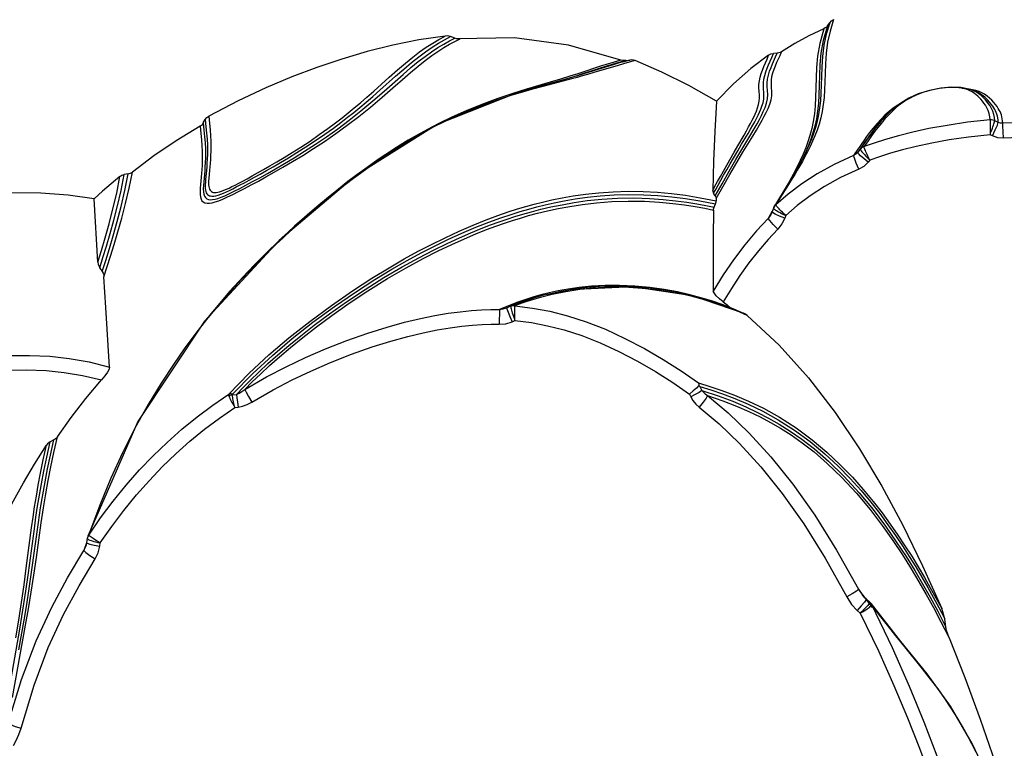
# Model space of a CAD drawing. Units: millimetres. Extents: x 107807 to 123949, y 5138 to 15889.
# Drawn here: x 114855 to 115150, y 11706 to 11925 of the extents above; entities that cross this region are included whole.
import ezdxf

# ---------------------------------------------------------------- set-up
doc = ezdxf.new("R2010")
doc.units = ezdxf.units.MM
doc.layers.add('DEFAULT', color=7, linetype='Continuous')
doc.layers.add('DiKom', color=7, linetype='Continuous')

# ---------------------------------------------------------------- blocks, each defined once
blk = doc.blocks.new('KID-17401')
at = {"layer": 'DiKom', "color": 7, "linetype": 'Continuous'}
for p, q in [((131593.31, 9483.15), (131592.8, 9482.08)), ((131592.55, 9480.68), (131597, 9480.67)), ((131597.35, 9481.4), (131597, 9480.67)), ((131583.64, 9475.3), (131583.3, 9474.3)), ((131583.51, 9475.45), (131583.33, 9474.38)), ((131584, 9476.23), (131583.63, 9475.28)), ((131583.68, 9475.39), (131583.64, 9475.3)), ((131782.26, 9476.53), (131779.81, 9475.27)), ((131744.76, 9467.46), (131742.22, 9467.08)), ((131766.19, 9467.14), (131763.31, 9465.09)), ((131749.04, 9453.94), (131737.79, 9445.14)), ((131590.79, 9450), (131591.34, 9449.45)), ((131591.12, 9449.19), (131592.3, 9448)), ((131591.73, 9449.68), (131592.62, 9448.89)), ((131604.64, 9444.65), (131605.26, 9444.14)), ((131738.82, 9445.48), (131733.37, 9441.25)), ((131737.32, 9444.72), (131736.26, 9443.56)), ((131737.32, 9444.72), (131737.31, 9444.7)), ((131737.31, 9444.7), (131737.38, 9444.65)), ((131737.43, 9444.84), (131737.32, 9444.72)), ((131737.61, 9444.87), (131737.38, 9444.65)), ((131737.79, 9445.15), (131737.43, 9444.84)), ((131737.79, 9445.15), (131737.79, 9445.14)), ((131601.31, 9441.78), (131602.24, 9441.02)), ((131733.37, 9441.25), (131734.93, 9442.34)), ((131735.91, 9443.19), (131734.93, 9442.34)), ((131736.26, 9443.56), (131735.91, 9443.19)), ((131736.26, 9443.56), (131736.45, 9443.52)), ((131738.39, 9442.07), (131739.74, 9440.86)), ((131738.51, 9443.78), (131738.84, 9443.49)), ((131738.84, 9443.49), (131739.2, 9443.15)), ((131739.74, 9440.86), (131740.57, 9441.77)), ((131564.35, 9431.92), (131563.4, 9432.63)), ((131602.12, 9425.45), (131604.1, 9424.53)), ((131603.44, 9424.86), (131604.62, 9424.25)), ((131604.62, 9424.25), (131611.66, 9420.21)), ((131605.01, 9424.43), (131606.36, 9423.65)), ((131610.13, 9421.39), (131612.74, 9419.77)), ((131611.66, 9420.21), (131618.44, 9416.04)), ((131612.74, 9419.77), (131617.91, 9416.52)), ((131621.2, 9419.42), (131622.03, 9419.12)), ((131572.55, 9416.88), (131572.62, 9415.73)), ((131618.16, 9416.53), (131618.04, 9416.47)), ((131618.71, 9415.94), (131619.1, 9415.77)), ((131619, 9415.77), (131619.1, 9415.77)), ((131619, 9415.77), (131619, 9415.77)), ((131619, 9415.77), (131620.18, 9415.35)), ((131619.61, 9416.37), (131619.78, 9416.64)), ((131619.78, 9416.64), (131619.97, 9416.95)), ((131619.97, 9416.95), (131620.17, 9417.31)), ((131619.99, 9415.41), (131622.1, 9414.19)), ((131620.38, 9415.47), (131620.18, 9415.35)), ((131620.18, 9415.35), (131621.01, 9414.96)), ((131621.01, 9414.96), (131621.01, 9414.96)), ((131604.45, 9404.52), (131596.97, 9408.97)), ((131650.32, 9406.19), (131649.05, 9403.16)), ((131651.24, 9407.85), (131649.87, 9404.75)), ((131649.05, 9403.16), (131648, 9400.39)), ((131648.62, 9402.04), (131647.89, 9400.12)), ((131615.37, 9398.33), (131614.59, 9397.83)), ((131616.15, 9398.62), (131616.89, 9398.6)), ((131618.73, 9398), (131617.79, 9398.37)), ((131672.57, 9393.68), (131673.78, 9394.29)), ((131674.85, 9390.58), (131675.68, 9390.99)), ((131574.76, 9371.48), (131574.6, 9372.75)), ((131578.38, 9361.92), (131578.92, 9360.06)), ((131578.27, 9360.51), (131578.84, 9358.66)), ((131580.13, 9354.24), (131584.24, 9339.43)), ((131580.33, 9353.42), (131580.72, 9352.09)), ((131580.57, 9354.15), (131582.63, 9346.23)), ((131580.72, 9352.09), (131581.1, 9350.74)), ((131644.46, 9348.49), (131645.1, 9345.99)), ((131644.95, 9349.42), (131645.95, 9345.51)), ((131647.12, 9340.53), (131648.4, 9337.07)), ((131647.39, 9338.83), (131648.36, 9336.33)), ((131653.13, 9337.42), (131652.78, 9338.22)), ((131648.36, 9336.33), (131649.5, 9333.66)), ((131648.93, 9335.84), (131648.4, 9337.07)), ((131648.93, 9335.84), (131649.28, 9335.89)), ((131649.29, 9334.77), (131648.96, 9335.77)), ((131649.5, 9333.66), (131649.29, 9334.77)), ((131649.5, 9333.66), (131653.88, 9333.58)), ((131568.06, 9320.24), (131567.59, 9318.98)), ((131592.15, 9319.14), (131594.59, 9314.2)), ((131678.86, 9254.3), (131678.72, 9255.29)), ((131675.09, 9253.53), (131674.91, 9254.81)), ((131678.86, 9254.3), (131677.66, 9254.04)), ((131607.67, 9246.72), (131610.19, 9246.49)), ((131648.34, 9249.25), (131652.45, 9245.86)), ((131593.49, 9244.87), (131592.46, 9245.47)), ((131683.09, 9225.25), (131717.47, 9210.22)), ((131608.76, 9222.36), (131608.94, 9221.17)), ((131639.63, 9215.09), (131633.46, 9217.04)), ((131720.47, 9213.86), (131719.5, 9213.99)), ((131635.26, 9213.28), (131616.27, 9212.14)), ((131708.11, 9213.8), (131716.94, 9210.54)), ((131717.96, 9211.5), (131717.75, 9211.2)), ((131718.75, 9211.2), (131718.88, 9211.59)), ((131718.88, 9211.59), (131719.02, 9212.05)), ((131716.94, 9210.54), (131717.24, 9210.33)), ((131717.23, 9210.6), (131717.12, 9210.51)), ((131717.47, 9210.22), (131717.47, 9210.22)), ((131717.47, 9210.22), (131717.82, 9210.12)), ((131717.82, 9210.12), (131718.08, 9210.07)), ((131717.83, 9210.18), (131718.21, 9210.09)), ((131718.09, 9210.07), (131718.1, 9210.07)), ((131718.09, 9210.07), (131719.42, 9209.89)), ((131718.1, 9210.07), (131718.21, 9210.1)), ((131719.42, 9209.89), (131719.59, 9210.03)), ((131719.42, 9209.88), (131721.76, 9209.09)), ((131719.59, 9210.03), (131719.89, 9210.83)), ((131720.42, 9209.66), (131720.42, 9209.66)), ((131688.58, 9200.06), (131689.15, 9198.95)), ((131751.57, 9189.61), (131742.65, 9191.15)), ((131765.83, 9187.71), (131744.16, 9191.59)), ((131770.59, 9185.5), (131745.34, 9189.83))]:
    blk.add_line(p, q, dxfattribs=at)
for points in [[(131594.16, 9510.14), (131593.71, 9505.86), (131593.4, 9501.19), (131593.25, 9496.1), (131593.3, 9490.54), (131593.59, 9484.5)], [(131598.51, 9509.27), (131598.02, 9504.12), (131597.73, 9498.35), (131597.7, 9491.92), (131598.01, 9484.76)], [(131593.59, 9484.5), (131592.89, 9484.45), (131592.24, 9484.36), (131591.64, 9484.23), (131591.09, 9484.08), (131590.58, 9483.89), (131590.09, 9483.68), (131589.62, 9483.44), (131589.12, 9483.15), (131588.58, 9482.79), (131587.99, 9482.34), (131587.34, 9481.8), (131586.65, 9481.18), (131586, 9480.51), (131585.41, 9479.81), (131584.89, 9479.06), (131584.44, 9478.26), (131584.07, 9477.4), (131583.75, 9476.46), (131583.51, 9475.45)], [(131593.31, 9483.15), (131592.62, 9483.1), (131591.98, 9483.01), (131591.4, 9482.89), (131590.86, 9482.73), (131590.36, 9482.55), (131589.89, 9482.35), (131589.42, 9482.11), (131588.94, 9481.83), (131588.41, 9481.48), (131587.84, 9481.05), (131587.2, 9480.52), (131586.54, 9479.91), (131585.89, 9479.26), (131585.31, 9478.58), (131584.81, 9477.86), (131584.38, 9477.1), (131584, 9476.24)], [(131593.59, 9484.5), (131593.54, 9483.81), (131593.31, 9483.15)], [(131597.35, 9481.4), (131595.58, 9482.24), (131594.12, 9482.88), (131593.31, 9483.15)], [(131598.01, 9484.76), (131596.06, 9484.64), (131594.46, 9484.54), (131593.59, 9484.5)], [(131598.01, 9484.76), (131597.9, 9483.04), (131597.35, 9481.4)], [(131592.8, 9482.08), (131591.87, 9482.01), (131590.91, 9481.82), (131589.99, 9481.53), (131589.15, 9481.15), (131588.39, 9480.71), (131587.7, 9480.24), (131587.09, 9479.75), (131586.54, 9479.27), (131586.05, 9478.81), (131585.59, 9478.35), (131585.18, 9477.89), (131584.81, 9477.43), (131584.48, 9476.95), (131584.18, 9476.45), (131583.91, 9475.93), (131583.68, 9475.39)], [(131592.55, 9480.68), (131591.63, 9480.6), (131590.68, 9480.42), (131589.77, 9480.13), (131588.94, 9479.76), (131588.19, 9479.32), (131587.51, 9478.85), (131586.91, 9478.37), (131586.37, 9477.89), (131585.87, 9477.42), (131585.43, 9476.97), (131585.03, 9476.52), (131584.67, 9476.06), (131584.34, 9475.59), (131584.06, 9475.11)], [(131592.8, 9482.08), (131592.63, 9481.63), (131592.55, 9481.16), (131592.55, 9480.68)], [(131592.55, 9480.68), (131593.29, 9473.94), (131594.2, 9467.8), (131595.19, 9462.35), (131596.23, 9457.52), (131597.31, 9453.22), (131598.41, 9449.38), (131599.5, 9445.96), (131600.59, 9442.9)], [(131597, 9480.67), (131596.27, 9480.94), (131595.63, 9481.18), (131595.08, 9481.37), (131594.6, 9481.54), (131594.17, 9481.69), (131593.78, 9481.81), (131593.44, 9481.92), (131593.16, 9482), (131592.94, 9482.06), (131592.8, 9482.08)], [(131597, 9480.67), (131597.72, 9474.25), (131598.58, 9468.39), (131599.53, 9463.19), (131600.53, 9458.58), (131601.55, 9454.47), (131602.59, 9450.81), (131603.62, 9447.56), (131604.64, 9444.65)], [(131747.94, 9468.38), (131759.86, 9473.08), (131772.33, 9477.68), (131785.34, 9482.2)], [(131792.4, 9481.35), (131779.71, 9475.29), (131768.47, 9468.79), (131758.74, 9461.79), (131749.04, 9453.94)], [(131583.3, 9474.3), (131582.84, 9471.93), (131582.75, 9469.12), (131583.05, 9465.97), (131583.71, 9462.58), (131584.76, 9459.18), (131586.08, 9456.29), (131587.5, 9453.93), (131588.97, 9451.99), (131590.46, 9450.33), (131590.79, 9450)], [(131583.58, 9474.09), (131583.39, 9473.56), (131583.23, 9473.01), (131583.1, 9472.45)], [(131584.06, 9475.11), (131583.8, 9474.61), (131583.58, 9474.09)], [(131738.14, 9445.22), (131750.84, 9451.33), (131762.46, 9456.45), (131773.21, 9460.86), (131783.32, 9464.77), (131793.3, 9468.43), (131803.81, 9472.1), (131815.5, 9475.98)], [(131779.81, 9475.27), (131777.25, 9473.9), (131774.58, 9472.41), (131771.83, 9470.78)], [(131583.1, 9472.45), (131582.99, 9471.89), (131582.92, 9471.3), (131582.86, 9470.64), (131582.83, 9469.91), (131582.83, 9469.09), (131582.88, 9468.21), (131582.95, 9467.31), (131583.06, 9466.41), (131583.18, 9465.53), (131583.34, 9464.63)], [(131740.57, 9441.77), (131751.84, 9447.21), (131762.27, 9451.85), (131771.97, 9455.9), (131781.11, 9459.5), (131789.97, 9462.83), (131798.97, 9466.06), (131808.59, 9469.37), (131819.26, 9472.87)], [(131771.83, 9470.78), (131769.03, 9469.03), (131766.19, 9467.14)], [(131675.25, 9396.01), (131676.82, 9400.59), (131678.41, 9404.67), (131680.02, 9408.36), (131681.65, 9411.73), (131683.32, 9414.87), (131685.1, 9417.92), (131687.09, 9421.04), (131689.41, 9424.33), (131692.2, 9427.92), (131695.63, 9431.9), (131699.81, 9436.23), (131704.55, 9440.62), (131709.45, 9444.71), (131714.21, 9448.34), (131718.77, 9451.57), (131723.1, 9454.45), (131727.21, 9457.02), (131731.13, 9459.36), (131734.94, 9461.54), (131738.86, 9463.69), (131743.12, 9465.94), (131747.94, 9468.38)], [(131747.94, 9468.38), (131746.86, 9467.98), (131745.8, 9467.67), (131744.76, 9467.46)], [(131651.24, 9407.85), (131660.2, 9417.43), (131669.98, 9426.22), (131680.37, 9434.24), (131691.24, 9441.54), (131702.49, 9448.25), (131714.15, 9454.51), (131726.34, 9460.45), (131739.17, 9466.18)], [(131671.5, 9393.31), (131672.52, 9396.65), (131673.73, 9400.24), (131675.18, 9404.1), (131676.93, 9408.24), (131679.1, 9412.73), (131681.77, 9417.56), (131684.96, 9422.53), (131688.51, 9427.35), (131692.24, 9431.79), (131696.01, 9435.8), (131699.76, 9439.42), (131703.43, 9442.68), (131707.01, 9445.63), (131710.49, 9448.32), (131713.86, 9450.78), (131717.13, 9453.06), (131720.32, 9455.18), (131723.5, 9457.2), (131726.7, 9459.17), (131729.87, 9461.04), (131732.94, 9462.78), (131735.96, 9464.46), (131739.17, 9466.18)], [(131672.57, 9393.68), (131673.58, 9396.94), (131674.78, 9400.44), (131676.19, 9404.18), (131677.9, 9408.19), (131679.99, 9412.53), (131682.57, 9417.2), (131685.64, 9422.05), (131689.09, 9426.78), (131692.73, 9431.17), (131696.43, 9435.16), (131700.11, 9438.75), (131703.73, 9442), (131707.26, 9444.94), (131710.69, 9447.62), (131714.02, 9450.08), (131717.25, 9452.34), (131720.4, 9454.45), (131723.51, 9456.45), (131726.64, 9458.39), (131729.77, 9460.25), (131732.81, 9462), (131735.78, 9463.65), (131738.84, 9465.3), (131742.22, 9467.08)], [(131673.78, 9394.29), (131675.38, 9399.19), (131677, 9403.54), (131678.65, 9407.46), (131680.32, 9411.02), (131682.04, 9414.32), (131683.88, 9417.52), (131685.94, 9420.79), (131688.35, 9424.25), (131691.29, 9428.05), (131694.95, 9432.27), (131699.42, 9436.87), (131704.42, 9441.44), (131709.5, 9445.62), (131714.41, 9449.32), (131719.11, 9452.59), (131723.56, 9455.5), (131727.77, 9458.1), (131731.79, 9460.47), (131735.78, 9462.72), (131740, 9465), (131744.76, 9467.46)], [(131742.22, 9467.08), (131741.22, 9466.87), (131740.2, 9466.57), (131739.17, 9466.18)], [(131763.31, 9465.09), (131760.37, 9462.87), (131757.3, 9460.45), (131750.69, 9455.09)], [(131583.52, 9463.68), (131583.76, 9462.66), (131584.04, 9461.59)], [(131584.37, 9460.53), (131584.71, 9459.58), (131585.03, 9458.78), (131585.33, 9458.09), (131585.63, 9457.47), (131585.92, 9456.89), (131586.23, 9456.32), (131586.58, 9455.74), (131586.96, 9455.12), (131587.4, 9454.48), (131587.88, 9453.82), (131588.39, 9453.15)], [(131588.15, 9453.03), (131589.06, 9451.68), (131590.05, 9450.41), (131591.12, 9449.19)], [(131588.39, 9453.15), (131588.95, 9452.49), (131589.55, 9451.81), (131590.21, 9451.13), (131590.93, 9450.42), (131591.73, 9449.68)], [(131750.69, 9455.09), (131747.36, 9452.42), (131744.17, 9449.92), (131741.14, 9447.58), (131738.28, 9445.4)], [(131590.79, 9450), (131591.57, 9449.25), (131592.38, 9448.51)], [(131591.34, 9449.45), (131592.45, 9448.38), (131593.79, 9447.21), (131595.15, 9446.1), (131596.4, 9445.13), (131597.5, 9444.31), (131598.5, 9443.6), (131599.4, 9442.97), (131600.22, 9442.4), (131602.24, 9441.02)], [(131592.3, 9448), (131593.62, 9446.8), (131595.02, 9445.63), (131596.37, 9444.57), (131597.57, 9443.67), (131598.65, 9442.9), (131599.62, 9442.23), (131600.5, 9441.62), (131601.3, 9441.09), (131603.26, 9439.78)], [(131592.38, 9448.51), (131593.29, 9447.72), (131594.31, 9446.88), (131595.45, 9445.97), (131596.71, 9445.03), (131598.08, 9444.03), (131599.61, 9442.95), (131601.31, 9441.78)], [(131592.62, 9448.89), (131593.63, 9448.05), (131594.75, 9447.14), (131595.99, 9446.19), (131597.35, 9445.19), (131598.87, 9444.1), (131600.54, 9442.92)], [(131604.64, 9444.65), (131604.01, 9444.34), (131603.45, 9444.08), (131602.95, 9443.85), (131602.52, 9443.66), (131602.12, 9443.49), (131601.76, 9443.33), (131601.43, 9443.19), (131601.14, 9443.08), (131600.9, 9442.99), (131600.72, 9442.93), (131600.59, 9442.9)], [(131601.41, 9441.77), (131601.52, 9441.82), (131601.68, 9441.92), (131601.88, 9442.06), (131602.11, 9442.25), (131602.38, 9442.47), (131602.67, 9442.72), (131602.98, 9443.01), (131603.33, 9443.33), (131603.71, 9443.71), (131604.15, 9444.14), (131604.64, 9444.65)], [(131605.26, 9444.14), (131604.24, 9442.91), (131603.3, 9441.88), (131602.6, 9441.21), (131602.24, 9441.02)], [(131605.26, 9444.14), (131606.5, 9442.86), (131607.37, 9441.33)], [(131737.38, 9444.65), (131737.52, 9444.57), (131737.71, 9444.45)], [(131738.14, 9445.22), (131737.86, 9445.06), (131737.61, 9444.87)], [(131737.71, 9444.45), (131737.94, 9444.27), (131738.21, 9444.04), (131738.51, 9443.78)], [(131738.28, 9445.4), (131737.95, 9445.25), (131737.79, 9445.15)], [(131738.28, 9445.4), (131738.19, 9445.32), (131738.13, 9445.26), (131738.14, 9445.22)], [(131740.57, 9441.78), (131740.2, 9442.42), (131739.86, 9442.96), (131739.56, 9443.43), (131739.29, 9443.83), (131739.04, 9444.19), (131738.81, 9444.5), (131738.6, 9444.77), (131738.41, 9444.98), (131738.26, 9445.14), (131738.14, 9445.22)], [(131600.54, 9442.92), (131600.57, 9442.9), (131600.59, 9442.9)], [(131600.54, 9442.92), (131600.72, 9442.49), (131600.98, 9442.1), (131601.31, 9441.78)], [(131600.59, 9442.9), (131600.79, 9442.48), (131601.07, 9442.09), (131601.41, 9441.77)], [(131601.31, 9441.78), (131601.35, 9441.76), (131601.41, 9441.77)], [(131607.37, 9441.33), (131605.58, 9440.59), (131604.09, 9440.03), (131603.26, 9439.78)], [(131607.37, 9441.33), (131609.88, 9435.89), (131612.57, 9431.02), (131615.36, 9426.72), (131618.22, 9422.91), (131621.2, 9419.42)], [(131675.25, 9396.01), (131680.43, 9402.15), (131686.51, 9408.48), (131693.64, 9415), (131701.87, 9421.59), (131711.15, 9428.14), (131721.61, 9434.69), (131733.37, 9441.25)], [(131733.37, 9441.25), (131733.91, 9440.65), (131734.74, 9439.38), (131735.65, 9437.73)], [(131736.45, 9443.52), (131737.22, 9443.02), (131738.39, 9442.07)], [(131739.2, 9443.15), (131739.6, 9442.77), (131740.06, 9442.31), (131740.57, 9441.78)], [(131602.24, 9441.02), (131602.82, 9440.45), (131603.26, 9439.78)], [(131603.26, 9439.78), (131605.92, 9434), (131608.79, 9428.82), (131611.77, 9424.24), (131614.84, 9420.19), (131618.04, 9416.47)], [(131735.65, 9437.73), (131737.93, 9439.2), (131739.74, 9440.86)], [(131678.78, 9393.54), (131683.8, 9399.48), (131689.7, 9405.63), (131696.64, 9411.97), (131704.68, 9418.4), (131713.78, 9424.83), (131724.06, 9431.26), (131735.65, 9437.73)], [(131562.49, 9433.78), (131565.9, 9432.72), (131569.23, 9432), (131572.55, 9431.56), (131575.7, 9431.34), (131578.57, 9431.23), (131581.18, 9431.16), (131583.59, 9431.07), (131585.85, 9430.92), (131587.98, 9430.68), (131590.01, 9430.35), (131591.95, 9429.93), (131593.82, 9429.42), (131595.61, 9428.84), (131597.33, 9428.19), (131598.98, 9427.49), (131600.57, 9426.76), (131602.11, 9425.99), (131603.59, 9425.21), (131605.01, 9424.43)], [(131563.4, 9432.63), (131562.86, 9433.15), (131562.49, 9433.78)], [(131563.4, 9432.63), (131566.83, 9431.58), (131570.17, 9430.88), (131573.51, 9430.45), (131576.67, 9430.23), (131579.54, 9430.13), (131582.15, 9430.07), (131584.57, 9429.98), (131586.83, 9429.83), (131588.96, 9429.6), (131590.99, 9429.28), (131592.94, 9428.87), (131594.8, 9428.37), (131596.6, 9427.8), (131598.32, 9427.17), (131599.97, 9426.49), (131601.57, 9425.77), (131603.11, 9425.03), (131603.44, 9424.86)], [(131564.35, 9431.92), (131568.76, 9430.67), (131572.59, 9430.01), (131575.97, 9429.69), (131579.14, 9429.54), (131582.18, 9429.47), (131585, 9429.39), (131587.58, 9429.24), (131589.99, 9428.99), (131592.27, 9428.63), (131594.41, 9428.17), (131596.44, 9427.61), (131598.37, 9426.97), (131600.24, 9426.26), (131602.12, 9425.45)], [(131564.35, 9431.92), (131564.7, 9431.62), (131564.99, 9431.26), (131565.22, 9430.85)], [(131565.22, 9430.85), (131569.62, 9429.63), (131573.44, 9428.99), (131576.81, 9428.67), (131579.96, 9428.53)], [(131565.22, 9430.85), (131567.38, 9426.39), (131569.68, 9422.18), (131572.11, 9418.2)], [(131579.96, 9428.53), (131585.8, 9428.4), (131588.37, 9428.26), (131590.77, 9428.03), (131593.04, 9427.69), (131595.18, 9427.25), (131597.2, 9426.71), (131599.12, 9426.1), (131600.98, 9425.42), (131602.84, 9424.65), (131604.79, 9423.77)], [(131604.79, 9423.77), (131606.86, 9422.77), (131608.94, 9421.69), (131610.92, 9420.61), (131611.79, 9420.13)], [(131606.36, 9423.65), (131607.65, 9422.9), (131608.9, 9422.15), (131610.13, 9421.39)], [(131575.26, 9416.82), (131573.2, 9417.73), (131572.11, 9418.2)], [(131572.11, 9418.2), (131572.33, 9417.78), (131572.48, 9417.34), (131572.55, 9416.88)], [(131621.2, 9419.42), (131620.72, 9418.9), (131620.28, 9418.44), (131619.9, 9418.05), (131619.56, 9417.72), (131619.25, 9417.43), (131618.97, 9417.17), (131618.72, 9416.95)], [(131620.17, 9417.31), (131620.39, 9417.73), (131620.63, 9418.21), (131620.91, 9418.77), (131621.2, 9419.42)], [(131622.03, 9419.12), (131621.43, 9417.53), (131620.84, 9416.23), (131620.38, 9415.47)], [(131622.03, 9419.12), (131623.78, 9418.28), (131625.34, 9417.05)], [(131575.78, 9415.49), (131573.66, 9416.41), (131572.55, 9416.88)], [(131596.66, 9408.13), (131595.34, 9408.89), (131594.18, 9409.55), (131593.11, 9410.13), (131592.12, 9410.66), (131591.19, 9411.13), (131590.28, 9411.56), (131589.36, 9411.96), (131588.4, 9412.32), (131587.41, 9412.63), (131586.39, 9412.83), (131585.39, 9412.91), (131584.39, 9412.89), (131583.39, 9412.82), (131582.39, 9412.76), (131581.36, 9412.78), (131580.31, 9412.89), (131579.23, 9413.13), (131578.15, 9413.46), (131577.07, 9413.85), (131576, 9414.29), (131574.93, 9414.75), (131573.81, 9415.23), (131572.62, 9415.73)], [(131573.13, 9414.32), (131572.78, 9414.99), (131572.62, 9415.73)], [(131597.48, 9409.54), (131595.61, 9410.66), (131594.04, 9411.58), (131592.68, 9412.35), (131591.47, 9413.01), (131590.3, 9413.61), (131589.11, 9414.17), (131587.86, 9414.67), (131586.58, 9415.06), (131585.3, 9415.27), (131584.05, 9415.29), (131582.88, 9415.22), (131581.76, 9415.16), (131580.67, 9415.18), (131579.58, 9415.32), (131578.47, 9415.58), (131577.38, 9415.95), (131576.3, 9416.38), (131575.26, 9416.82)], [(131596.97, 9408.97), (131595.22, 9409.99), (131593.74, 9410.83), (131592.45, 9411.53), (131591.25, 9412.15), (131590.06, 9412.72), (131588.82, 9413.25), (131587.53, 9413.68), (131586.23, 9413.96), (131584.95, 9414.04), (131583.72, 9413.98), (131582.56, 9413.9), (131581.44, 9413.9), (131580.3, 9414.01), (131579.14, 9414.25), (131577.99, 9414.61), (131576.87, 9415.04), (131575.78, 9415.49)], [(131617.91, 9416.52), (131617.99, 9416.48), (131618.04, 9416.47)], [(131617.91, 9416.52), (131618.18, 9416.22), (131618.41, 9416.06)], [(131618.04, 9416.47), (131618.36, 9416.18), (131618.71, 9415.94)], [(131618.72, 9416.95), (131618.5, 9416.77), (131618.31, 9416.63), (131618.16, 9416.53)], [(131618.39, 9416.07), (131618.89, 9415.81), (131618.99, 9415.77)], [(131619.1, 9415.77), (131619.19, 9415.84), (131619.31, 9415.96), (131619.45, 9416.14), (131619.61, 9416.37)], [(131621.01, 9414.96), (131621.14, 9414.88), (131622.1, 9414.19)], [(131625.34, 9417.05), (131623.96, 9415.68), (131622.79, 9414.65), (131622.1, 9414.19)], [(131625.34, 9417.05), (131628.41, 9414.17), (131631.84, 9411.24), (131635.49, 9408.39), (131639.25, 9405.7), (131643.11, 9403.16), (131647.19, 9400.69)], [(131597.13, 9406.94), (131595.83, 9407.68), (131594.67, 9408.31), (131593.61, 9408.88), (131592.63, 9409.38), (131591.7, 9409.84), (131590.8, 9410.26), (131589.9, 9410.64), (131588.96, 9410.99), (131587.98, 9411.29), (131586.98, 9411.48), (131585.99, 9411.56), (131585, 9411.55), (131584, 9411.47), (131582.99, 9411.41), (131581.96, 9411.42), (131580.89, 9411.53), (131579.79, 9411.76), (131578.69, 9412.09), (131577.6, 9412.48), (131576.51, 9412.91), (131575.43, 9413.36), (131574.31, 9413.84), (131573.13, 9414.32)], [(131573.13, 9414.32), (131577.17, 9409.02), (131581.77, 9403.81), (131586.96, 9398.69)], [(131622.1, 9414.19), (131625.86, 9410.7), (131630.08, 9407.17), (131634.55, 9403.8), (131639.1, 9400.7), (131643.92, 9397.71)], [(131616.15, 9398.62), (131612.64, 9400.55), (131608.93, 9402.67), (131605.37, 9404.76), (131602.29, 9406.62), (131597.48, 9409.54)], [(131605.71, 9402.82), (131601.81, 9405.1), (131599.89, 9406.23), (131596.66, 9408.13)], [(131606.11, 9401.77), (131602.25, 9404), (131600.34, 9405.1), (131597.13, 9406.94)], [(131650.51, 9406.71), (131645.31, 9391.48), (131642.62, 9373.46), (131643.52, 9354.92), (131645.19, 9346.92)], [(131651.24, 9407.85), (131650.85, 9407.34), (131650.54, 9406.77), (131650.51, 9406.71)], [(131615.37, 9398.33), (131611.71, 9400.34), (131607.92, 9402.5), (131604.45, 9404.52)], [(131649.87, 9404.75), (131648.76, 9401.93), (131647.82, 9399.3), (131647, 9396.72)], [(131647.19, 9400.69), (131648.09, 9401.87), (131649.01, 9403.03)], [(131614.59, 9397.83), (131613.4, 9398.48), (131612.11, 9399.19), (131610.69, 9399.97), (131609.16, 9400.83), (131607.5, 9401.78), (131605.71, 9402.82)], [(131613.77, 9397.54), (131612.48, 9398.23), (131611.08, 9399), (131609.55, 9399.84), (131607.9, 9400.77), (131606.11, 9401.77)], [(131648, 9400.39), (131646.86, 9397.14), (131645.92, 9394.03), (131645.03, 9390.66), (131644.2, 9386.98), (131643.47, 9382.98), (131642.87, 9378.67), (131642.44, 9374.16), (131642.23, 9369.64), (131642.24, 9365.3), (131642.45, 9361.25), (131642.83, 9357.54), (131643.31, 9354.2), (131643.86, 9351.2), (131644.46, 9348.49)], [(131647.19, 9400.69), (131646.25, 9399.55), (131645.31, 9398.58), (131644.5, 9397.94), (131643.92, 9397.71)], [(131586.96, 9398.69), (131582.26, 9390.42), (131578.2, 9382.28), (131574.79, 9374.3)], [(131586.96, 9398.69), (131596, 9398.19), (131604.93, 9397.81), (131613.77, 9397.54)], [(131613.77, 9397.54), (131614.01, 9397.57), (131614.29, 9397.67), (131614.59, 9397.83)], [(131674.86, 9252.51), (131668.58, 9258.64), (131663.09, 9264.55), (131657.98, 9270.52), (131653.01, 9276.77), (131648.21, 9283.24), (131643.83, 9289.58), (131640.07, 9295.39), (131636.93, 9300.53), (131634.29, 9305.09), (131632, 9309.27), (131629.9, 9313.28), (131627.9, 9317.34), (131625.95, 9321.53), (131624.14, 9325.72), (131622.56, 9329.65), (131621.25, 9333.15), (131620.18, 9336.23), (131619.29, 9338.99), (131618.53, 9341.55), (131617.85, 9344.03), (131617.2, 9346.58), (131616.57, 9349.34), (131615.95, 9352.4), (131615.36, 9355.77), (131614.83, 9359.44), (131614.4, 9363.42), (131614.1, 9367.71), (131613.96, 9372.2), (131614.02, 9376.69), (131614.25, 9381.01), (131614.64, 9385.17), (131615.18, 9389.35), (131615.91, 9393.76), (131616.89, 9398.6)], [(131674.81, 9253.64), (131668.64, 9259.72), (131663.23, 9265.59), (131658.2, 9271.52), (131653.29, 9277.73), (131648.55, 9284.16), (131644.21, 9290.47), (131640.49, 9296.28), (131637.37, 9301.42), (131634.76, 9305.99), (131632.49, 9310.16), (131630.42, 9314.16), (131628.46, 9318.19), (131626.56, 9322.36), (131624.78, 9326.55), (131623.23, 9330.49), (131621.95, 9334.01), (131620.91, 9337.1), (131620.04, 9339.86), (131619.3, 9342.41), (131618.64, 9344.87), (131618.03, 9347.37), (131617.43, 9350.07), (131616.84, 9353.05), (131616.27, 9356.35), (131615.77, 9359.93), (131615.37, 9363.81), (131615.08, 9368), (131614.95, 9372.42), (131615, 9376.86), (131615.23, 9381.15), (131615.61, 9385.27), (131616.13, 9389.37), (131616.84, 9393.67), (131617.79, 9398.37)], [(131615.37, 9398.33), (131615.66, 9398.49), (131615.92, 9398.59), (131616.15, 9398.62)], [(131674.91, 9254.81), (131672.85, 9256.78), (131670.61, 9259.01), (131668.22, 9261.48), (131665.7, 9264.22), (131663.05, 9267.2), (131660.27, 9270.47), (131657.31, 9274.09), (131654.15, 9278.14), (131650.76, 9282.68), (131647.17, 9287.77), (131643.46, 9293.33), (131639.88, 9299.02), (131636.68, 9304.47), (131633.94, 9309.44), (131631.62, 9313.91), (131629.63, 9317.96), (131627.92, 9321.67), (131626.44, 9325.07), (131625.16, 9328.17), (131624.07, 9330.98), (131623.14, 9333.55), (131622.31, 9335.94), (131621.56, 9338.26), (131620.83, 9340.64), (131620.11, 9343.19), (131619.39, 9345.99), (131618.68, 9349.05), (131618, 9352.38), (131617.36, 9356), (131616.79, 9359.95), (131616.34, 9364.3), (131616.05, 9369.04), (131615.97, 9373.93), (131616.11, 9378.56), (131616.4, 9382.7), (131616.8, 9386.41), (131617.24, 9389.76), (131617.72, 9392.77), (131618.22, 9395.49), (131618.73, 9398)], [(131617.79, 9398.37), (131617.44, 9398.49), (131617.14, 9398.57), (131616.89, 9398.6)], [(131673.41, 9257.31), (131671.2, 9259.52), (131668.81, 9261.99), (131666.28, 9264.74), (131663.61, 9267.75), (131660.81, 9271.04), (131657.84, 9274.69), (131654.65, 9278.78), (131651.23, 9283.39), (131647.6, 9288.55), (131643.83, 9294.22), (131640.19, 9300.07), (131636.95, 9305.65), (131634.19, 9310.72), (131631.87, 9315.27), (131629.9, 9319.38), (131628.2, 9323.15), (131626.74, 9326.59), (131625.49, 9329.72), (131624.44, 9332.55), (131623.53, 9335.12), (131622.73, 9337.54), (131622, 9339.91), (131621.29, 9342.37), (131620.58, 9345.05), (131619.87, 9347.99), (131619.19, 9351.21), (131618.53, 9354.71), (131617.94, 9358.52), (131617.45, 9362.7), (131617.09, 9367.31), (131616.92, 9372.26), (131616.99, 9377.14), (131617.24, 9381.59), (131617.62, 9385.55), (131618.08, 9389.11), (131618.57, 9392.31), (131619.08, 9395.18), (131619.61, 9397.78)], [(131619.61, 9397.78), (131619.37, 9397.81), (131619.07, 9397.88), (131618.73, 9398)], [(131619.61, 9397.78), (131627.79, 9397.68), (131635.89, 9397.66), (131643.92, 9397.71)], [(131647.12, 9397.8), (131646.33, 9395.22), (131645.59, 9392.51), (131644.88, 9389.54), (131644.2, 9386.28), (131643.6, 9382.72), (131643.08, 9378.87), (131642.71, 9374.84), (131642.51, 9370.87), (131642.48, 9367.15), (131642.59, 9363.63), (131642.86, 9360.07), (131643.32, 9356.23), (131644.01, 9352.13), (131644.91, 9348.03), (131645.2, 9346.87)], [(131647, 9396.72), (131646.22, 9394.04), (131645.47, 9391.1)], [(131673.78, 9394.29), (131674.28, 9394.75), (131674.78, 9395.32), (131675.25, 9396.01)], [(131673.78, 9394.29), (131674.32, 9393.5), (131674.99, 9392.34), (131675.68, 9390.99)], [(131675.25, 9396.01), (131676.02, 9395.58), (131677.29, 9394.69), (131678.78, 9393.54)], [(131645.47, 9391.1), (131644.76, 9387.86), (131644.12, 9384.32), (131643.56, 9380.49)], [(131648.39, 9338.22), (131649.01, 9343.56), (131649.99, 9348.75), (131651.34, 9354.04), (131653.13, 9359.59), (131655.4, 9365.37), (131658.11, 9371.26), (131661.16, 9377.09), (131664.41, 9382.71), (131667.85, 9388.1), (131671.5, 9393.31)], [(131671.5, 9393.31), (131671.72, 9393.37), (131671.98, 9393.39), (131672.27, 9393.37)], [(131672.27, 9393.37), (131672.37, 9393.47), (131672.47, 9393.58), (131672.57, 9393.68)], [(131672.27, 9393.37), (131673.01, 9392.65), (131673.9, 9391.68), (131674.85, 9390.58)], [(131675.68, 9390.99), (131676.76, 9391.63), (131677.81, 9392.48), (131678.78, 9393.54)], [(131652.78, 9338.22), (131653.39, 9343.2), (131654.32, 9348.07), (131655.6, 9353.05), (131657.3, 9358.29), (131659.45, 9363.77), (131662.03, 9369.39), (131664.95, 9374.99), (131668.07, 9380.39), (131671.36, 9385.58), (131674.85, 9390.58)], [(131643.56, 9380.49), (131643.13, 9376.44), (131642.87, 9372.43)], [(131574.79, 9374.3), (131574.64, 9373.8), (131574.58, 9373.28), (131574.6, 9372.75)], [(131574.79, 9374.3), (131575.27, 9372.47), (131575.74, 9370.77), (131576.2, 9369.19), (131578.38, 9361.92)], [(131574.6, 9372.75), (131575.1, 9370.94), (131575.58, 9369.26), (131576.05, 9367.69), (131578.27, 9360.51)], [(131574.76, 9371.48), (131574.79, 9370.98), (131574.73, 9370.48), (131574.6, 9370)], [(131574.76, 9371.48), (131575.64, 9368.46), (131576.49, 9365.72)], [(131642.87, 9372.43), (131642.79, 9368.67), (131642.86, 9365.12), (131643.07, 9361.54)], [(131574.6, 9370), (131570.13, 9354.31), (131567.98, 9338.16)], [(131574.6, 9370), (131575.51, 9366.99), (131576.39, 9364.26)], [(131576.49, 9365.72), (131578.76, 9358.57), (131579.5, 9356.18), (131580.33, 9353.42)], [(131576.39, 9364.26), (131578.72, 9357.14), (131579.49, 9354.73), (131580.36, 9351.93)], [(131643.07, 9361.54), (131643.48, 9357.69), (131644.11, 9353.56), (131644.95, 9349.42)], [(131578.84, 9358.66), (131579.42, 9356.7), (131579.75, 9355.55), (131580.13, 9354.24)], [(131578.92, 9360.06), (131579.49, 9358.09), (131579.81, 9356.95), (131580.17, 9355.64), (131580.57, 9354.15)], [(131580.36, 9351.93), (131581.29, 9348.8), (131583.36, 9341.76)], [(131645.2, 9346.87), (131645.96, 9344.16), (131647.12, 9340.53)], [(131582.63, 9346.23), (131583.35, 9343.55), (131584.21, 9340.49), (131585.25, 9337.03)], [(131645.1, 9345.99), (131645.78, 9343.6), (131646.54, 9341.23), (131647.39, 9338.83)], [(131645.95, 9345.51), (131647.06, 9341.84), (131648.3, 9338.32)], [(131583.36, 9341.76), (131584.63, 9337.68), (131586.15, 9333.14), (131587.91, 9328.36), (131589.81, 9323.67), (131591.75, 9319.35), (131593.63, 9315.47), (131595.42, 9312.03), (131597.11, 9308.99), (131598.69, 9306.29), (131600.16, 9303.87), (131601.57, 9301.65), (131602.93, 9299.57), (131604.29, 9297.55), (131605.72, 9295.49), (131607.3, 9293.29), (131609.07, 9290.88), (131611.07, 9288.23), (131613.3, 9285.38), (131615.7, 9282.4), (131618.14, 9279.48), (131620.45, 9276.78), (131622.55, 9274.38), (131624.47, 9272.24), (131626.26, 9270.28), (131627.99, 9268.42), (131629.73, 9266.6), (131631.55, 9264.72), (131633.53, 9262.71), (131635.75, 9260.52), (131638.24, 9258.11), (131641.02, 9255.52), (131644.1, 9252.74), (131647.51, 9249.79), (131651.31, 9246.64), (131652.13, 9245.99)], [(131567.98, 9338.16), (131568.28, 9321.28), (131568.21, 9320.73), (131568.06, 9320.24)], [(131584.24, 9339.43), (131593.93, 9314.98), (131609.17, 9290.83), (131628.78, 9267.6), (131653, 9245.19), (131683.09, 9225.25)], [(131648.3, 9338.32), (131648.24, 9337.9), (131648.28, 9337.47), (131648.4, 9337.07)], [(131648.3, 9338.32), (131648.34, 9338.25), (131648.39, 9338.22)], [(131652.78, 9338.23), (131652.05, 9338.23), (131648.39, 9338.22)], [(131648.39, 9338.22), (131648.39, 9337.8), (131648.46, 9337.38), (131648.59, 9336.97)], [(131650.47, 9337.48), (131650.95, 9337.63), (131651.48, 9337.8), (131652.09, 9338), (131652.78, 9338.23)], [(131585.25, 9337.03), (131586.5, 9333.18), (131588.03, 9328.92), (131589.9, 9324.2), (131592.15, 9319.14)], [(131648.4, 9337.07), (131648.47, 9336.99), (131648.59, 9336.97)], [(131648.59, 9336.97), (131648.76, 9337.01), (131649, 9337.06), (131649.3, 9337.14), (131649.64, 9337.24)], [(131649.28, 9335.89), (131650.22, 9336.22), (131651.58, 9336.76), (131653.13, 9337.42)], [(131649.64, 9337.24), (131650.04, 9337.35), (131650.47, 9337.48)], [(131653.88, 9333.58), (131653.71, 9335.55), (131653.13, 9337.42)], [(131673.41, 9257.31), (131669.65, 9263.85), (131666.62, 9269.69), (131663.89, 9275.45), (131661.27, 9281.49), (131658.76, 9287.86), (131656.53, 9294.17), (131654.71, 9299.96), (131653.27, 9305.18), (131652.15, 9309.92), (131651.27, 9314.24), (131650.6, 9318.22), (131650.11, 9321.9), (131649.78, 9325.25), (131649.58, 9328.27), (131649.5, 9331.04), (131649.5, 9333.66)], [(131677.22, 9259.39), (131673.55, 9265.76), (131670.59, 9271.47), (131667.91, 9277.1), (131665.34, 9283.02), (131662.89, 9289.26), (131660.7, 9295.43), (131658.93, 9301.09), (131657.53, 9306.18), (131656.43, 9310.78), (131655.58, 9314.97), (131654.94, 9318.82), (131654.47, 9322.36), (131654.15, 9325.57), (131653.96, 9328.46), (131653.88, 9331.1), (131653.88, 9333.58)], [(131583.92, 9299.08), (131578.93, 9304.72), (131576.89, 9307.09), (131575.09, 9309.28), (131573.5, 9311.34), (131572.11, 9313.31), (131570.89, 9315.18), (131569.82, 9316.95), (131568.88, 9318.64), (131568.06, 9320.24)], [(131613.06, 9243.97), (131614.06, 9243.92), (131614.94, 9243.93), (131615.69, 9244.02), (131616.31, 9244.2), (131616.81, 9244.47), (131617.18, 9244.86), (131617.43, 9245.35), (131617.55, 9245.97), (131617.55, 9246.69), (131617.42, 9247.51), (131617.19, 9248.43), (131616.82, 9249.5), (131616.33, 9250.74), (131615.69, 9252.15), (131614.95, 9253.71), (131614.09, 9255.41), (131613.13, 9257.25), (131612.06, 9259.25), (131610.9, 9261.38), (131609.65, 9263.65), (131608.28, 9266.09), (131606.76, 9268.74), (131605.07, 9271.61), (131603.2, 9274.67), (131601.18, 9277.89), (131599, 9281.2), (131596.66, 9284.58), (131594.18, 9287.99), (131591.55, 9291.44), (131588.7, 9294.96), (131585.73, 9298.48), (131582.91, 9301.71), (131580.44, 9304.52), (131578.3, 9306.99), (131576.41, 9309.24), (131574.74, 9311.34), (131573.28, 9313.32), (131572, 9315.2), (131570.87, 9316.99), (131569.89, 9318.69), (131569.03, 9320.3), (131568.27, 9321.85)], [(131567.59, 9318.98), (131567.44, 9318.47), (131567.38, 9317.91), (131567.4, 9317.32)], [(131567.4, 9317.32), (131568.57, 9309.49), (131570.14, 9301.7), (131572.06, 9294), (131574.3, 9286.42), (131576.82, 9278.94), (131579.68, 9271.4), (131582.97, 9263.59), (131586.84, 9255.34), (131591.46, 9246.49)], [(131579.77, 9300.61), (131577.58, 9303.06), (131575.54, 9305.43), (131573.74, 9307.63), (131572.16, 9309.71), (131570.75, 9311.71), (131569.5, 9313.64), (131568.4, 9315.5), (131567.4, 9317.32)], [(131579.47, 9302.5), (131577.32, 9304.96), (131575.35, 9307.28), (131573.63, 9309.44), (131572.12, 9311.49), (131570.78, 9313.46), (131569.59, 9315.36), (131568.54, 9317.17), (131567.59, 9318.98)], [(131594.59, 9314.2), (131596.99, 9309.76), (131599.27, 9305.87), (131601.39, 9302.46), (131603.37, 9299.43), (131605.22, 9296.71), (131606.95, 9294.25)], [(131608.69, 9245.72), (131610.43, 9245.56), (131611.2, 9245.49), (131611.91, 9245.45), (131612.54, 9245.43), (131613.11, 9245.46), (131613.61, 9245.52), (131614.04, 9245.62), (131614.4, 9245.75), (131614.71, 9245.93), (131614.96, 9246.14), (131615.15, 9246.4), (131615.3, 9246.69), (131615.39, 9247.03), (131615.44, 9247.45), (131615.42, 9247.99), (131615.31, 9248.61), (131615.13, 9249.3), (131614.86, 9250.08), (131614.52, 9250.92), (131614.13, 9251.8), (131613.7, 9252.72), (131613.22, 9253.69), (131612.69, 9254.75), (131612.08, 9255.93), (131611.4, 9257.22), (131610.63, 9258.65), (131609.77, 9260.22), (131608.81, 9261.95), (131607.76, 9263.82), (131606.61, 9265.84), (131605.34, 9268.01), (131603.94, 9270.36), (131602.39, 9272.88), (131600.67, 9275.59), (131598.78, 9278.46), (131596.83, 9281.29), (131595, 9283.84), (131593.33, 9286.08), (131591.79, 9288.09), (131590.31, 9289.95), (131588.83, 9291.77), (131587.25, 9293.66), (131585.52, 9295.67), (131583.66, 9297.8), (131579.47, 9302.5)], [(131610.19, 9246.49), (131610.89, 9246.44), (131611.52, 9246.43), (131612.08, 9246.45), (131612.57, 9246.5), (131612.99, 9246.6), (131613.35, 9246.73), (131613.65, 9246.89), (131613.89, 9247.09), (131614.08, 9247.33), (131614.22, 9247.59), (131614.32, 9247.89), (131614.37, 9248.26), (131614.36, 9248.71), (131614.29, 9249.21), (131614.15, 9249.76), (131613.96, 9250.36), (131613.69, 9251.04), (131613.37, 9251.78), (131613, 9252.59), (131612.58, 9253.46), (131612.1, 9254.42), (131611.55, 9255.49), (131610.91, 9256.69), (131610.2, 9258.02), (131609.39, 9259.5), (131608.48, 9261.13), (131607.48, 9262.91), (131606.39, 9264.82), (131605.18, 9266.89), (131603.84, 9269.12), (131602.36, 9271.52), (131600.72, 9274.1), (131598.9, 9276.86), (131596.99, 9279.64), (131595.15, 9282.21), (131593.47, 9284.46), (131591.92, 9286.47), (131590.44, 9288.32), (131588.97, 9290.12), (131587.42, 9291.96), (131585.74, 9293.92), (131583.9, 9296.01), (131579.77, 9300.61)], [(131612.29, 9244.91), (131613.27, 9244.86), (131614.12, 9244.88), (131614.84, 9244.99), (131615.43, 9245.18), (131615.89, 9245.48), (131616.22, 9245.87), (131616.43, 9246.37), (131616.52, 9246.96), (131616.49, 9247.63), (131616.36, 9248.38), (131616.12, 9249.21), (131615.78, 9250.18), (131615.3, 9251.33), (131614.69, 9252.67), (131613.96, 9254.16), (131613.12, 9255.82), (131612.15, 9257.65), (131611.08, 9259.65), (131609.91, 9261.77), (131608.63, 9264.06), (131607.22, 9266.53), (131605.65, 9269.22), (131603.9, 9272.13), (131601.98, 9275.22), (131599.89, 9278.45), (131597.64, 9281.78), (131595.22, 9285.16), (131592.65, 9288.58), (131589.88, 9292.07), (131586.89, 9295.66), (131583.92, 9299.08)], [(131606.95, 9294.25), (131608.6, 9291.99), (131610.18, 9289.85), (131611.76, 9287.79)], [(131611.76, 9287.79), (131613.37, 9285.73), (131615.08, 9283.58), (131616.97, 9281.27), (131619.08, 9278.75), (131621.34, 9276.11), (131623.6, 9273.55), (131625.77, 9271.14)], [(131625.77, 9271.14), (131627.87, 9268.87), (131629.96, 9266.65)], [(131629.96, 9266.65), (131632.15, 9264.38), (131634.57, 9261.94), (131637.35, 9259.22), (131640.58, 9256.15), (131644.29, 9252.77), (131648.34, 9249.25)], [(131673.41, 9257.31), (131674.23, 9257.67), (131675.6, 9258.42), (131677.22, 9259.39)], [(131678.72, 9255.29), (131678.44, 9256.63), (131677.94, 9258), (131677.22, 9259.39)], [(131674.91, 9254.81), (131674.54, 9255.59), (131674.04, 9256.43), (131673.41, 9257.31)], [(131674.91, 9254.81), (131675.93, 9254.93), (131677.26, 9255.1), (131678.72, 9255.29)], [(131674.81, 9253.64), (131674.76, 9253.24), (131674.77, 9252.85), (131674.86, 9252.51)], [(131674.81, 9253.64), (131674.95, 9253.54), (131675.09, 9253.53)], [(131674.86, 9252.51), (131675.12, 9252.46), (131675.46, 9252.54)], [(131717.12, 9210.51), (131711.99, 9214.07), (131706.95, 9217.85), (131702.12, 9221.78), (131697.6, 9225.77), (131693.37, 9229.82), (131689.32, 9234.02), (131685.39, 9238.46), (131681.65, 9243.04), (131678.16, 9247.7), (131674.86, 9252.51)], [(131677.66, 9254.04), (131676.7, 9253.84), (131676.27, 9253.75), (131675.85, 9253.67), (131675.46, 9253.59), (131675.09, 9253.53)], [(131675.09, 9253.53), (131675.18, 9253.18), (131675.3, 9252.85), (131675.46, 9252.54)], [(131675.46, 9252.54), (131675.8, 9252.69), (131676.16, 9252.86), (131676.53, 9253.05), (131676.92, 9253.25), (131677.33, 9253.46), (131677.78, 9253.7), (131678.29, 9253.98), (131678.86, 9254.3)], [(131719.5, 9213.99), (131714.55, 9217.43), (131709.71, 9221.07), (131705.06, 9224.86), (131700.72, 9228.69), (131696.66, 9232.57), (131692.77, 9236.6), (131688.99, 9240.85), (131685.39, 9245.24), (131682.03, 9249.7), (131678.86, 9254.3)], [(131591.46, 9246.49), (131593.64, 9246.67), (131595.58, 9246.87), (131597.35, 9247.02), (131598.99, 9247.1), (131600.51, 9247.12), (131601.93, 9247.09), (131603.26, 9247.04), (131604.49, 9246.97), (131605.63, 9246.89), (131606.69, 9246.81), (131607.67, 9246.72)], [(131592.46, 9245.47), (131591.89, 9245.91), (131591.46, 9246.49)], [(131592.46, 9245.47), (131594.64, 9245.66), (131596.59, 9245.86), (131598.36, 9246.01), (131600, 9246.09), (131601.52, 9246.11), (131602.94, 9246.08), (131604.27, 9246.03), (131605.5, 9245.96), (131606.64, 9245.88), (131607.7, 9245.8), (131608.69, 9245.72)], [(131593.49, 9244.87), (131595.69, 9245.06), (131597.66, 9245.27), (131599.45, 9245.42), (131601.1, 9245.5), (131602.63, 9245.51), (131604.05, 9245.49), (131605.36, 9245.44), (131606.6, 9245.37), (131607.79, 9245.29), (131608.94, 9245.2), (131610.08, 9245.1), (131612.29, 9244.91)], [(131593.49, 9244.87), (131593.87, 9244.61), (131594.2, 9244.28), (131594.47, 9243.9)], [(131594.47, 9243.9), (131596.64, 9244.09), (131598.58, 9244.3), (131600.35, 9244.45), (131601.98, 9244.53), (131603.49, 9244.55), (131604.89, 9244.53), (131606.2, 9244.48), (131607.43, 9244.41), (131608.6, 9244.34), (131609.74, 9244.25), (131610.87, 9244.16), (131613.06, 9243.97)], [(131594.47, 9243.9), (131598.84, 9236.76), (131603.39, 9230.04), (131608.21, 9223.63)], [(131652.45, 9245.86), (131656.56, 9242.64), (131660.95, 9239.37), (131665.91, 9235.91), (131671.57, 9232.2), (131677.97, 9228.31)], [(131677.97, 9228.31), (131685.02, 9224.38), (131692.45, 9220.61), (131700.09, 9217.11), (131708.11, 9213.8)], [(131608.76, 9222.36), (131608.57, 9223.03), (131608.21, 9223.63)], [(131633.46, 9217.04), (131629.96, 9218.12), (131626.17, 9219.25), (131622.07, 9220.42), (131617.68, 9221.59), (131613.05, 9222.68), (131608.21, 9223.63)], [(131638.02, 9214.59), (131634.75, 9215.61), (131631.18, 9216.7), (131627.3, 9217.86), (131623.08, 9219.06), (131618.56, 9220.25), (131613.77, 9221.38), (131608.76, 9222.36)], [(131636.95, 9213.82), (131633.82, 9214.78), (131630.41, 9215.81), (131626.68, 9216.9), (131622.65, 9218.04), (131618.33, 9219.17), (131613.75, 9220.24), (131608.94, 9221.17)], [(131609.52, 9219.86), (131609.14, 9220.48), (131608.94, 9221.17)], [(131635.26, 9213.28), (131631.76, 9214.33), (131627.94, 9215.45), (131623.78, 9216.61), (131619.29, 9217.78), (131614.54, 9218.9), (131609.52, 9219.86)], [(131609.52, 9219.86), (131611.74, 9217.22), (131613.98, 9214.66), (131616.27, 9212.14)], [(131638.02, 9214.59), (131637.49, 9214.21), (131636.95, 9213.82)], [(131638.02, 9214.59), (131638.55, 9214.87), (131639.09, 9215.02), (131639.63, 9215.09)], [(131666.77, 9216.76), (131648.81, 9215.64), (131639.63, 9215.09)], [(131668.05, 9147.52), (131666.81, 9154.61), (131665.59, 9162.45), (131664.5, 9170.66), (131663.69, 9178.67), (131663.27, 9186.07), (131663.21, 9192.76), (131663.5, 9198.86), (131664.12, 9204.69), (131665.18, 9210.66), (131666.77, 9216.76)], [(131666.77, 9216.76), (131667.34, 9216.61), (131668.24, 9216.11), (131669.36, 9215.31), (131670.58, 9214.3)], [(131673.51, 9142.36), (131672.31, 9148.41), (131671.11, 9155.26), (131669.94, 9162.83), (131668.88, 9170.73), (131668.09, 9178.42), (131667.65, 9185.51), (131667.56, 9191.91), (131667.78, 9197.72), (131668.31, 9203.18), (131669.21, 9208.67), (131670.58, 9214.3)], [(131687.62, 9201.14), (131681.85, 9205.22), (131676.12, 9209.63), (131670.58, 9214.3)], [(131719.5, 9213.99), (131719.11, 9213.32), (131718.77, 9212.74), (131718.47, 9212.26), (131718.2, 9211.85), (131717.96, 9211.5)], [(131719.02, 9212.05), (131719.17, 9212.59), (131719.33, 9213.24), (131719.5, 9213.99)], [(131616.27, 9212.14), (131615.13, 9204.38), (131614.51, 9196.14), (131614.43, 9187.44)], [(131635.26, 9213.28), (131635.83, 9213.36), (131636.4, 9213.52), (131636.95, 9213.82)], [(131717.75, 9211.2), (131717.55, 9210.95), (131717.38, 9210.75), (131717.23, 9210.6)], [(131718.21, 9210.09), (131718.3, 9210.2), (131718.4, 9210.36), (131718.51, 9210.59), (131718.63, 9210.87), (131718.75, 9211.2)], [(131719.89, 9210.83), (131720.2, 9212.19), (131720.47, 9213.86)], [(131724.3, 9212.46), (131722.44, 9213.38), (131720.47, 9213.86)], [(131721.75, 9209.1), (131722.34, 9209.68), (131723.26, 9210.89), (131724.3, 9212.46)], [(131775.06, 9190.22), (131762.2, 9194.12), (131750.85, 9198.39), (131740.94, 9202.98), (131732.32, 9207.65), (131724.3, 9212.46)], [(131716.94, 9210.54), (131717.05, 9210.51), (131717.12, 9210.51)], [(131717.12, 9210.51), (131717.46, 9210.32), (131717.83, 9210.18)], [(131719.42, 9209.89), (131719.57, 9209.87), (131720.42, 9209.66)], [(131721.77, 9209.09), (131720.57, 9209.61), (131720.42, 9209.66)], [(131773.57, 9186.38), (131760.48, 9190.35), (131748.87, 9194.72), (131738.71, 9199.43), (131729.91, 9204.2), (131721.76, 9209.09)], [(131687.62, 9201.14), (131688.01, 9200.83), (131688.33, 9200.46), (131688.58, 9200.06)], [(131723.9, 9194.82), (131713.48, 9196.28), (131708.91, 9196.96), (131704.74, 9197.64), (131700.73, 9198.36), (131696.7, 9199.15), (131692.4, 9200.06), (131687.62, 9201.14)], [(131713.31, 9195.45), (131709, 9196.09), (131705.02, 9196.74), (131701.19, 9197.42), (131697.3, 9198.17), (131693.16, 9199.04), (131688.58, 9200.06)], [(131689.15, 9198.95), (131689.41, 9198.53), (131689.75, 9198.16), (131690.16, 9197.84)], [(131715.22, 9194.22), (131711.73, 9194.71), (131708.44, 9195.21), (131705.18, 9195.74), (131701.75, 9196.35), (131697.97, 9197.07), (131693.77, 9197.93), (131689.15, 9198.95)], [(131727.02, 9191.8), (131714.97, 9193.38), (131711.72, 9193.84), (131708.61, 9194.31), (131705.49, 9194.82), (131702.19, 9195.4), (131698.56, 9196.08), (131694.55, 9196.89), (131690.16, 9197.84)], [(131759.8, 9168.98), (131753.45, 9170.53), (131747.22, 9172.19), (131741.12, 9173.96), (131735.16, 9175.85), (131729.33, 9177.89), (131723.59, 9180.1), (131717.91, 9182.53), (131712.34, 9185.15), (131706.89, 9187.96), (131701.43, 9190.98), (131695.88, 9194.24), (131690.16, 9197.84)], [(131742.65, 9191.15), (131737.95, 9191.92), (131733.15, 9192.67), (131728.21, 9193.4), (131713.31, 9195.45)], [(131745.34, 9189.83), (131739.66, 9190.76), (131733.96, 9191.64), (131728.49, 9192.43), (131715.22, 9194.22)], [(131744.16, 9191.59), (131739.28, 9192.43), (131734.29, 9193.25), (131729.17, 9194.05), (131723.9, 9194.82)], [(131748, 9188.69), (131742.7, 9189.54), (131737.31, 9190.37), (131732.01, 9191.13), (131727.02, 9191.8)], [(131773.57, 9186.38), (131773.98, 9187.03), (131774.52, 9188.42), (131775.06, 9190.22)], [(131780.24, 9187.93), (131778.73, 9188.81), (131777.01, 9189.58), (131775.06, 9190.22)]]:
    blk.add_lwpolyline(points, dxfattribs=at)

msp = doc.modelspace()

# ---------------------------------------------------------------- block references
at = {"layer": 'DEFAULT', "rotation": 270}
msp.add_blockref('KID-17401', (105665.4, 143487.55), dxfattribs=at)

doc.saveas('drawing.dxf')
